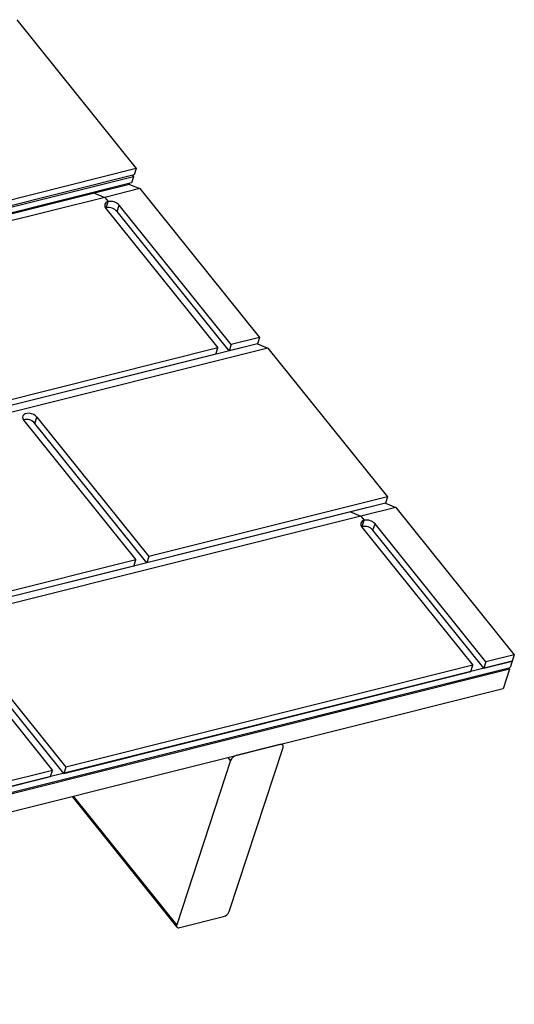
# Model space of a CAD drawing. Extents: x 2 to 154, y 1 to 99.
# Drawn here: x 119 to 125, y 78 to 90 of the extents above; entities that cross this region are included whole.
import ezdxf

# ---------------------------------------------------------------- set-up
doc = ezdxf.new("R2010")
doc.units = 0
doc.header["$MEASUREMENT"] = 0
doc.linetypes.add('SLD-SOLID', pattern=[0])
doc.layers.get('0').update_dxf_attribs({"linetype": 'CONTINUOUS'})

msp = doc.modelspace()

# ---------------------------------------------------------------- linework, layer by layer
at = {"color": 7, "linetype": 'SLD-SOLID'}
for p, q in [((119.045649, 89.531286), (120.440946, 87.794188)), ((120.440946, 87.794188), (117.657068, 87.097946)), ((120.440946, 87.794188), (120.416985, 87.721211)), ((120.409797, 87.699318), (117.625919, 87.003077)), ((120.416985, 87.721211), (117.633107, 87.024969)), ((120.409797, 87.699318), (120.385836, 87.626343)), ((120.396356, 87.716053), (120.409797, 87.699318)), ((120.385836, 87.626343), (117.601958, 86.930101)), ((120.361833, 87.60945), (119.95319, 87.507249)), ((120.484054, 87.560094), (120.075411, 87.457894)), ((120.354549, 87.618518), (120.361833, 87.60945)), ((120.361833, 87.60945), (120.484054, 87.560094)), ((120.484054, 87.560094), (121.87935, 85.822996)), ((119.95319, 87.507249), (117.172114, 86.811708)), ((120.075411, 87.457894), (117.225571, 86.745155)), ((119.945906, 87.516317), (119.95319, 87.507249)), ((119.95319, 87.507249), (120.075411, 87.457894)), ((120.075411, 87.457894), (120.114715, 87.408962)), ((120.090754, 87.335985), (120.083405, 87.333786)), ((120.087225, 87.328634), (121.394087, 85.701633)), ((120.090754, 87.335985), (120.114715, 87.408962)), ((120.216505, 87.293982), (120.240466, 87.366959)), ((121.547328, 85.739958), (120.240466, 87.366959)), ((121.523367, 85.666982), (120.216505, 87.293982)), ((121.87935, 85.822996), (121.547328, 85.739958)), ((121.87935, 85.822996), (121.855389, 85.75002)), ((121.855389, 85.75002), (117.320942, 84.615964)), ((121.394087, 85.701633), (117.346011, 84.689218)), ((121.370126, 85.628656), (121.394087, 85.701633)), ((121.855389, 85.75002), (121.523367, 85.666982)), ((121.547328, 85.739958), (121.523367, 85.666982)), ((121.855389, 85.75002), (121.97761, 85.700665)), ((121.97761, 85.700665), (117.29103, 84.528562)), ((121.370126, 85.628656), (117.320942, 84.615964)), ((121.97761, 85.700665), (123.372907, 83.963568)), ((119.128926, 84.856001), (120.435788, 83.229)), ((119.258206, 84.82135), (119.282167, 84.894326)), ((120.565068, 83.194349), (119.258206, 84.82135)), ((119.282167, 84.894326), (120.589029, 83.267326)), ((123.348946, 83.890591), (120.565068, 83.194349)), ((123.372907, 83.963568), (120.589029, 83.267326)), ((123.348946, 83.890591), (122.940303, 83.78839)), ((123.372907, 83.963568), (123.348946, 83.890591)), ((123.348946, 83.890591), (123.471167, 83.841237)), ((122.940303, 83.78839), (108.229168, 80.109167)), ((122.940303, 83.78839), (123.062524, 83.739036)), ((123.471167, 83.841237), (123.062524, 83.739036)), ((123.471167, 83.841237), (124.853362, 82.12045)), ((123.062524, 83.739036), (108.351389, 80.059813)), ((123.062524, 83.739036), (123.101828, 83.690103)), ((123.077868, 83.617128), (123.101828, 83.690103)), ((123.203618, 83.575125), (123.227579, 83.6481)), ((124.52134, 82.037412), (123.227579, 83.6481)), ((123.077868, 83.617128), (123.070518, 83.614928)), ((123.074338, 83.609775), (124.368099, 81.999086)), ((124.497379, 81.964435), (123.203618, 83.575125)), ((120.435788, 83.229), (115.685317, 82.040918)), ((120.411827, 83.156024), (120.435788, 83.229)), ((120.589029, 83.267326), (120.565068, 83.194349)), ((120.411827, 83.156024), (115.661356, 81.967941)), ((118.170626, 82.383368), (119.464387, 80.772679)), ((118.323867, 82.421693), (119.617628, 80.811004)), ((119.593667, 80.738027), (118.299907, 82.348717)), ((124.829401, 82.047473), (117.065191, 80.105661)), ((124.497379, 81.964435), (124.829401, 82.047473)), ((124.52134, 82.037412), (124.497379, 81.964435)), ((124.853362, 82.12045), (124.52134, 82.037412)), ((124.829401, 82.047473), (124.805441, 81.974496)), ((124.853362, 82.12045), (124.829401, 82.047473)), ((124.798253, 81.952604), (109.269831, 78.06898)), ((117.04123, 80.032684), (124.805441, 81.974496)), ((119.593667, 80.738027), (124.344138, 81.92611)), ((124.368099, 81.999086), (119.617628, 80.811004)), ((124.344138, 81.92611), (124.368099, 81.999086)), ((124.798253, 81.952604), (124.723376, 81.724554)), ((124.798253, 81.952604), (124.784812, 81.969337)), ((124.723376, 81.724554), (109.194954, 77.840929)), ((121.525417, 79.124562), (122.154384, 81.040189)), ((122.118279, 81.073025), (121.607475, 80.945274)), ((122.152031, 81.066553), (122.142056, 81.078971)), ((121.54142, 80.886888), (120.912453, 78.971261)), ((119.464387, 80.772679), (114.713916, 79.584597)), ((119.440426, 80.699702), (119.464387, 80.772679)), ((119.617628, 80.811004), (119.593667, 80.738027)), ((114.689955, 79.51162), (119.440426, 80.699702)), ((119.692691, 80.466391), (120.914807, 78.944896)), ((120.948558, 78.938426), (121.459362, 79.066177))]:
    msp.add_line(p, q, dxfattribs=at)
at = {"color": 8, "linetype": 'SLD-SOLID'}
for p, q in [((121.54142, 80.886888), (121.513417, 80.921749)), ((120.912453, 78.971261), (119.708366, 80.47031))]:
    msp.add_line(p, q, dxfattribs=at)
at = {"color": 7, "linetype": 'SLD-SOLID', "flags": 128}
for points in [[(119.282167, 84.894326), (119.265221, 84.910782), (119.243442, 84.924353), (119.218592, 84.933938), (119.192685, 84.938762), (119.16782, 84.938433), (119.146012, 84.932979), (119.129026, 84.922841), (119.11824, 84.90884), (119.114527, 84.892112), (119.118188, 84.874009), (119.128926, 84.856001)], [(122.154384, 81.040189), (122.156324, 81.048842), (122.156226, 81.056671), (122.154095, 81.063376), (122.150011, 81.068699), (122.144133, 81.072435), (122.136686, 81.074441), (122.127956, 81.07464), (122.118279, 81.073025)], [(120.912453, 78.971261), (120.910514, 78.962608), (120.910611, 78.954779), (120.912742, 78.948074), (120.916825, 78.942751), (120.922703, 78.939015), (120.930151, 78.937009), (120.938881, 78.93681), (120.948558, 78.938426)]]:
    msp.add_lwpolyline(points, dxfattribs=at)
at = {"color": 7, "linetype": 'SLD-SOLID'}
for centre, radius, start, end in [((120.120356, 87.362163), 0.047137, 96.8735592, 225.3419027), ((120.11752, 87.206877), 0.131854, 41.3473898, 101.712241), ((120.141481, 87.279854), 0.131854, 41.3473898, 101.712241), ((119.160821, 84.738139), 0.128093, 40.5122573, 106.189952), ((123.107469, 83.643305), 0.047137, 96.8726791, 225.3429114), ((123.128597, 83.561004), 0.131845, 41.3452955, 101.7143196), ((123.104634, 83.488019), 0.131853, 41.3473284, 101.7122866), ((121.633797, 80.848934), 0.099871, 105.2816037, 157.6643086), ((121.43304, 79.162515), 0.09987, 285.2813784, 337.6645339)]:
    msp.add_arc(centre, radius, start, end, dxfattribs=at)

doc.saveas('drawing.dxf')
